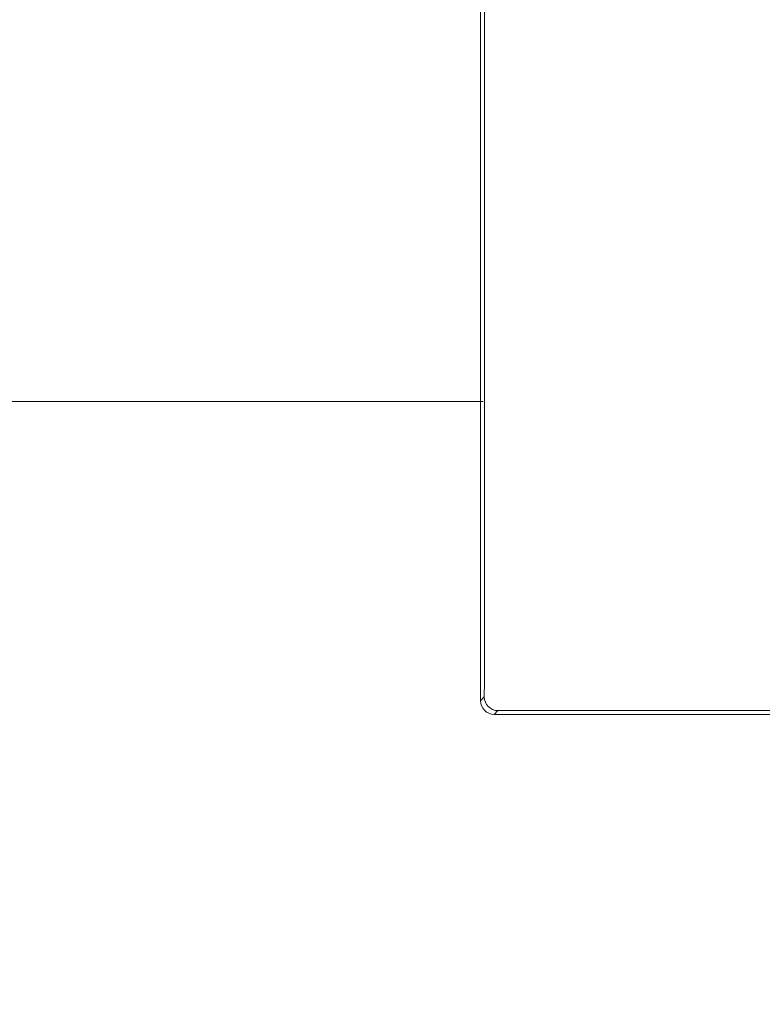
# Model space of a CAD drawing. Units: millimetres. Extents: x 0 to 840, y 0 to 1188.
# Drawn here: x 179 to 222, y 426 to 483 of the extents above; entities that cross this region are included whole.
import ezdxf

# ---------------------------------------------------------------- set-up
doc = ezdxf.new("R2010")
doc.units = ezdxf.units.MM
doc.header["$LTSCALE"] = 50.8
doc.header["$PDMODE"] = 1
doc.header["$PDSIZE"] = -2
doc.layers.add('DIM', color=3, linetype='Continuous', lineweight=13)
doc.layers.add('MODEL', color=7, linetype='Continuous', lineweight=20)
doc.styles.add('ＭＳ ゴシック', font='msgothic.ttc', dxfattribs={"bigfont": 'ＭＳ ゴシック'})
doc.dimstyles.new('tfrom線あり', dxfattribs={"dimtxt": 10, "dimasz": 2, "dimexe": 0, "dimexo": 5, "dimgap": 4, "dimtad": 1, "dimdec": 0, "dimzin": 11, "dimdsep": 46, "dimtxsty": 'ＭＳ ゴシック', "dimblk": 'DOT', "dimcen": 0, "dimazin": 0, "dimtfac": 1, "dimtdec": 1, "dimtix": 1, "dimtofl": 0, "dimtmove": 0, "dimatfit": 0, "dimldrblk": 'DOT', "dimfxl": 1, "dimfrac": 2, "dimtolj": 1, "dimtzin": 11, "dimarcsym": 0})

# ---------------------------------------------------------------- blocks, each defined once
blk = doc.blocks.new('_DOT')
at = {"color": 0, "linetype": 'ByBlock', "lineweight": -2}
blk.add_line((-0.5, 0), (-1, 0), dxfattribs=at)
at = {"color": 0, "linetype": 'ByBlock', "lineweight": -2, "const_width": 0.5}
blk.add_lwpolyline([(-0.25, 0, 1), (0.25, 0, 1)], format="xyb", close=True, dxfattribs=at)
blk = doc.blocks.new('*D348')
at = {"layer": 'Defpoints', "color": 0}
for p in [(173.041, 480.093), (298.042, 444.749), (298.042, 405.8)]:
    blk.add_point(p, dxfattribs=at)
at = {"layer": 'DIM', "color": 0, "lineweight": -2}
for p, q in [((173.041, 475.093), (173.041, 405.8)), ((298.042, 439.749), (298.042, 405.8)), ((175.041, 405.8), (296.042, 405.8))]:
    blk.add_line(p, q, dxfattribs=at)
at = {"layer": 'DIM', "color": 0, "lineweight": -2, "xscale": 2, "yscale": 2, "zscale": 2, "rotation": 180}
blk.add_blockref('_DOT', (173.041, 405.8), dxfattribs=at)
at = {"layer": 'DIM', "color": 0, "lineweight": -2, "xscale": 2, "yscale": 2, "zscale": 2}
blk.add_blockref('_DOT', (298.042, 405.8), dxfattribs=at)
at = {"layer": 'DIM', "color": 0, "insert": (235.541, 414.802), "char_height": 10, "attachment_point": 5, "style": 'ＭＳ ゴシック'}
blk.add_mtext('\\A1;125', dxfattribs=at)
blk = doc.blocks.new('*D351')
at = {"layer": 'Defpoints', "color": 0}
for p in [(178.789, 489.929), (285.926, 454.796), (298.543, 454.796)]:
    blk.add_point(p, dxfattribs=at)
at = {"layer": 'DIM', "color": 0, "lineweight": -2}
for p, q in [((285.926, 489.929), (285.926, 524.32)), ((183.789, 489.929), (285.926, 489.929)), ((285.926, 487.929), (285.926, 456.796)), ((285.926, 487.929), (285.926, 485.929)), ((293.543, 454.796), (285.926, 454.796))]:
    blk.add_line(p, q, dxfattribs=at)
at = {"layer": 'DIM', "color": 0, "lineweight": -2, "xscale": 2, "yscale": 2, "zscale": 2}
for p, rotation in [((285.926, 489.929), 90), ((285.926, 454.796), 270)]:
    blk.add_blockref('_DOT', p, dxfattribs=dict(at, rotation=rotation))
at = {"layer": 'DIM', "color": 0, "insert": (276.924, 514.483), "char_height": 10, "attachment_point": 5, "rotation": 90, "style": 'ＭＳ ゴシック'}
blk.add_mtext('\\A1;35', dxfattribs=at)

msp = doc.modelspace()

# ---------------------------------------------------------------- linework, layer by layer
at = {"layer": 'MODEL'}
for points in [[(205.58270119, 501.73333822), (205.58270119, 501.73333822), (205.58270119, 443.33130062), (205.58270119, 443.33130062)], [(205.80107811, 501.51593613), (205.80893674, 491.93884589), (205.80893674, 482.11015952), (205.80697209, 472.53306929)], [(205.80697209, 472.53306929), (205.80893674, 462.95405939), (205.80893674, 453.12729269), (205.80107811, 443.55026244)], [(165.41874378, 460.85682504), (165.41874378, 460.85682504), (205.72421652, 460.85682504), (205.72421652, 460.85682504)], [(205.58270119, 443.33130062), (205.58072153, 442.89289706), (205.94242847, 442.53122011), (206.3827517, 442.53122011)], [(205.80107811, 443.55026244), (205.80107811, 443.55026244), (205.58288116, 443.33202049), (205.58288116, 443.33202049)], [(205.80107811, 443.55026244), (205.80107811, 443.10993921), (206.15884074, 442.75018194), (206.59916397, 442.75018194)], [(206.59916397, 442.75018194), (206.59916397, 442.75018194), (206.38293167, 442.53199998), (206.38293167, 442.53199998)], [(206.59916397, 442.75018194), (212.86790601, 442.75414125), (219.31552187, 442.76002022), (225.58424892, 442.75606091)], [(206.3827517, 442.53122011), (206.3827517, 442.53122011), (225.59782155, 442.53122011), (225.59782155, 442.53122011)]]:
    msp.add_open_spline(points, degree=3, dxfattribs=at)

# ---------------------------------------------------------------- dimensions: what is measured, and where the dimension line sits
at = {"layer": 'DIM'}
dim = msp.add_linear_dim(base=(285.92601698, 454.79571937), p1=(178.78905387, 489.9290981), p2=(298.54340521, 454.79571937), angle=90, dimstyle='tfrom線あり', override={"dimpost": '<>', "dimtofl": 1}, dxfattribs=at)
dim.commit()
dim.dimension.update_dxf_attribs({"geometry": '*D351', "text_midpoint": (285.92601698, 514.48256301), "dimtype": 160})
dim = msp.add_linear_dim(base=(298.04205685, 405.79964818), p1=(173.04091799, 480.0930383), p2=(298.04205685, 444.74929489), dimstyle='tfrom線あり', override={"dimpost": '<>'}, dxfattribs=at)
dim.commit()
dim.dimension.update_dxf_attribs({"geometry": '*D348', "text_midpoint": (235.54148742, 405.79964818), "dimtype": 160})

doc.saveas('drawing.dxf')
